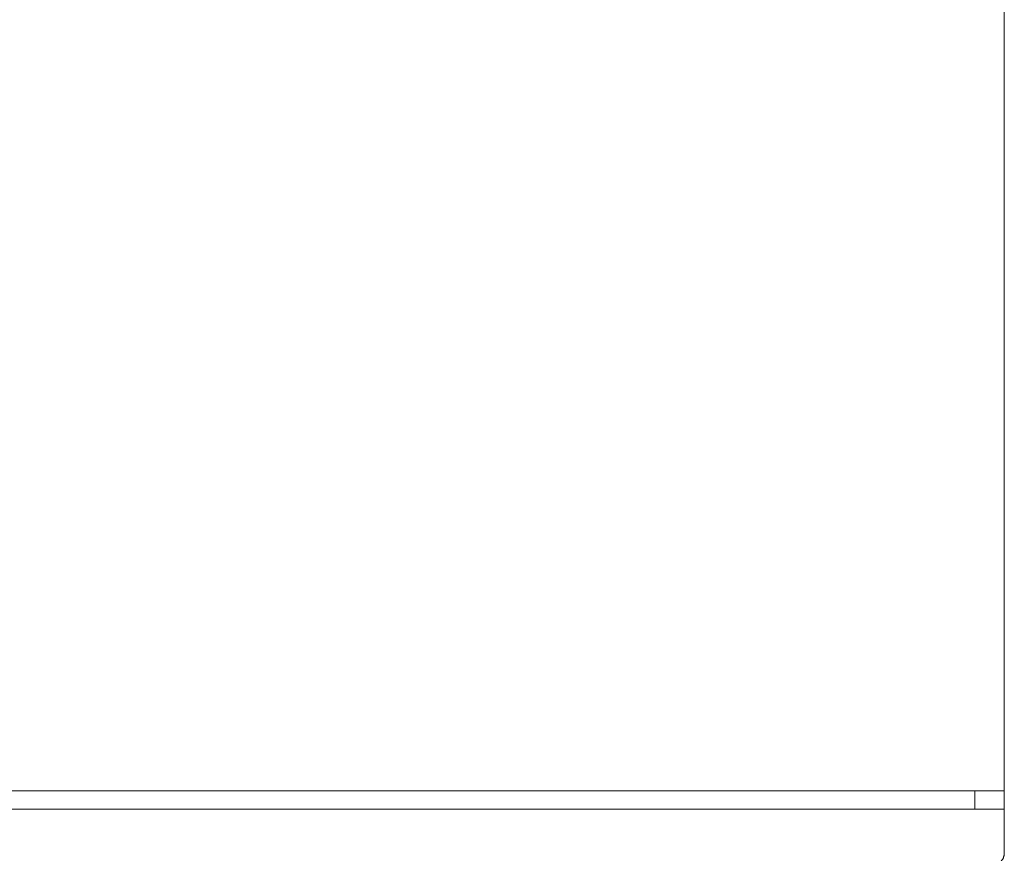
# Model space of a CAD drawing. Units: millimetres. Extents: x -1352 to 1976, y 3993 to 9094.
# Drawn here: x 335 to 603, y 8387 to 8613 of the extents above; entities that cross this region are included whole.
import ezdxf

# ---------------------------------------------------------------- set-up
doc = ezdxf.new("R2010")
doc.units = ezdxf.units.MM
for name, color, linetype, lineweight, true_color in [('Make2D$Visible$Curves$0', 254, 'Continuous', 0, 0xbebebe), ('Make2D$Visible$Curves$3DCPCOLOR254', 7, 'Continuous', 0, 0xd6d6d6), ('Make2D$Visible$Curves$cabinet', 7, 'Continuous', 0, 0xf3f3f3)]:
    doc.layers.add(name, color=color, linetype=linetype, lineweight=lineweight, true_color=true_color)

msp = doc.modelspace()

# ---------------------------------------------------------------- linework, layer by layer
at = {"layer": 'Make2D$Visible$Curves$0'}
for points in [[(380.16, 8403.7), (380.16, 8403.64)], [(382.09, 8403.64), (382.09, 8403.7)], [(393.16, 8403.71), (393.16, 8403.64)], [(512.09, 8403.64), (512.09, 8403.71)], [(523.16, 8403.7), (523.16, 8403.64)], [(383.02, 8398.64), (383.01, 8398.62)]]:
    msp.add_lwpolyline(points, dxfattribs=at)
at = {"layer": 'Make2D$Visible$Curves$3DCPCOLOR254'}
msp.add_lwpolyline([(602.62, 8398.64), (602.62, 8403.64)], dxfattribs=at)
at = {"layer": 'Make2D$Visible$Curves$cabinet', "color": 9, "true_color": 0xbebebe}
for points in [[(602.62, 8403.64), (602.62, 8633.64)], [(597.62, 8403.64), (7.62, 8403.64)], [(594.62, 8398.64), (594.62, 8403.64)], [(597.62, 8403.64), (601.16, 8403.64)], [(601.16, 8403.64), (602.62, 8403.64)], [(597.62, 8398.64), (7.62, 8398.64)], [(601.16, 8398.64), (597.62, 8398.64)], [(602.62, 8398.64), (601.16, 8398.64)], [(602.62, 8386.64), (602.62, 8398.64)], [(602.62, 8386.64), (602.62, 8386.54), (602.62, 8386.44), (602.61, 8386.34), (602.6, 8386.23), (602.58, 8386.13), (602.56, 8386.03), (602.54, 8385.93), (602.51, 8385.83), (602.48, 8385.74), (602.45, 8385.64), (602.42, 8385.54), (602.38, 8385.45), (602.33, 8385.36), (602.29, 8385.26), (602.24, 8385.17), (602.19, 8385.08), (602.13, 8385), (602.08, 8384.91), (602.02, 8384.83), (601.95, 8384.75), (601.89, 8384.67), (601.82, 8384.6), (601.75, 8384.52)]]:
    msp.add_lwpolyline(points, dxfattribs=at)

doc.saveas('drawing.dxf')
